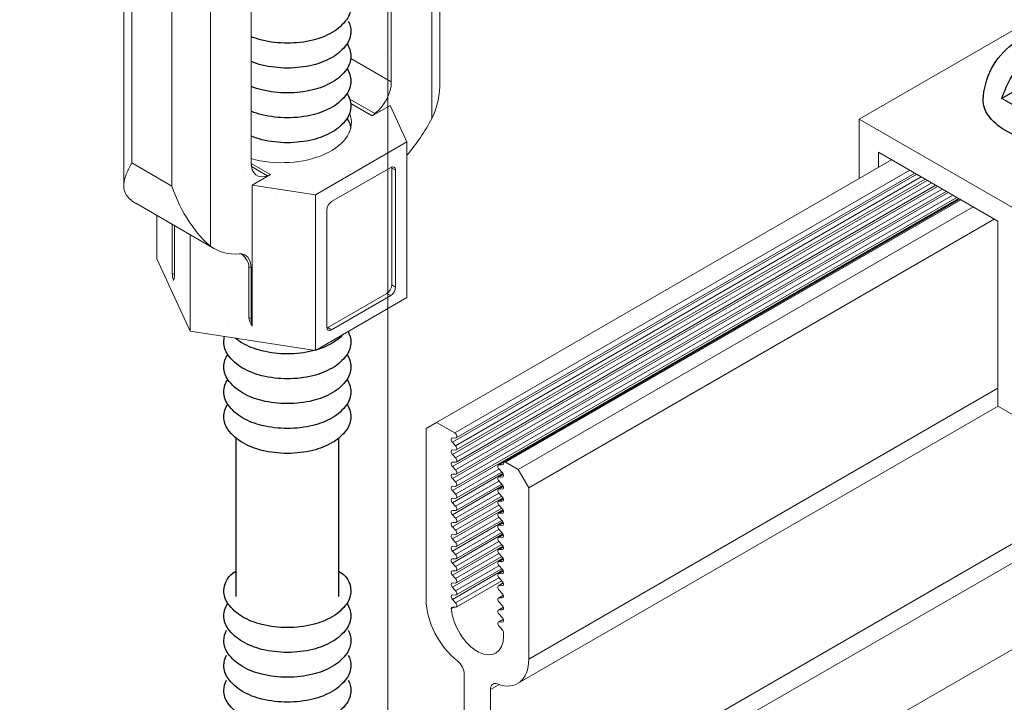
# Model space of a CAD drawing. Units: inches. Extents: x -1 to 245, y -2 to 7.
# Drawn here: x 190 to 191, y 4 to 4 of the extents above; entities that cross this region are included whole.
import ezdxf

# ---------------------------------------------------------------- set-up
doc = ezdxf.new("R2010")
doc.units = ezdxf.units.IN
doc.header["$MEASUREMENT"] = 0
doc.layers.get('0').update_dxf_attribs({"linetype": 'CONTINUOUS'})
for name, color, linetype in [('CONNECTORS', 31, 'CONTINUOUS'), ('DETAIL', 1, 'CONTINUOUS'), ('DIMS', 1, 'CONTINUOUS'), ('GRID', 2, 'CONTINUOUS')]:
    doc.layers.add(name, color=color, linetype=linetype)

# ---------------------------------------------------------------- blocks, each defined once
blk = doc.blocks.new('TURNBUCKLE-ROD-ISO')
at = {"layer": 'DETAIL', "linetype": 'Continuous', "lineweight": 0, "extrusion": (2e-16, 0.816497, 0.57735)}
for p, q in [((-0.4276, 4.4506), (-0.4276, 7.2222)), ((-0.4513, 7.1783), (-0.4513, 4.5604)), ((-0.3076, 4.5588), (-0.3076, 6.907)), ((0.4842, 4.2509), (0.4842, 6.8688)), ((0.2274, 6.8261), (0.2274, 4.0724)), ((0.1074, 6.7358), (0.1074, 4.3192)), ((0.4605, 6.7352), (0.4605, 4.3185)), ((0.3417, 4.2499), (0.3417, 6.6665)), ((-0.3076, 4.5588), (-0.1876, 4.6281)), ((-0.3039, 4.4886), (-0.3538, 4.381)), ((-0.3039, 4.4886), (-0.2505, 4.4578)), ((-0.2592, 4.4646), (-0.1845, 4.5077)), ((-0.2505, 4.4578), (-0.1875, 4.4942)), ((-0.3538, 3.9201), (-0.3538, 4.381)), ((-0.3538, 4.381), (-0.0828, 4.2245)), ((0.1073, 4.3171), (0.0503, 4.2842)), ((0.3417, 4.2499), (0.4605, 4.3185)), ((-0.3203, 4.2971), (-0.3089, 4.3036)), ((-0.3203, 3.9512), (-0.3203, 4.2971)), ((-0.3089, 4.3036), (-0.3089, 3.9577)), ((-0.3057, 4.3055), (-0.1309, 4.2045)), ((0.0503, 4.2842), (0.1037, 4.2533)), ((0.059, 4.2808), (0.1065, 4.3082)), ((-0.0828, 4.2245), (0.1037, 4.2533)), ((-0.0828, 3.7636), (-0.0828, 4.2245)), ((0.1037, 4.2533), (0.1037, 3.836)), ((0.2156, 4.0645), (0.4487, 4.1991)), ((-0.1163, 4.1793), (-0.1163, 3.8334)), ((0.3867, 4.0346), (0.3867, 4.1633)), ((0.334, 4.1329), (0.334, 3.9884)), ((0.3405, 3.9921), (0.3405, 4.1366)), ((0.2875, 3.8209), (0.2875, 4.106)), ((0.2875, 3.8209), (0.3867, 4.0346)), ((0.1074, 4.0079), (0.1138, 4.0116)), ((0.1074, 3.8576), (0.1074, 4.0079)), ((0.1138, 3.8613), (0.1138, 4.0116)), ((0.334, 3.9884), (0.3405, 3.9921)), ((-0.3203, 3.9512), (-0.3089, 3.9577)), ((-0.3538, 3.9201), (-0.0828, 3.7636)), ((-0.3057, 3.9259), (-0.2943, 3.9325)), ((-0.1309, 3.825), (-0.3057, 3.9259)), ((-0.2943, 3.9325), (-0.1195, 3.8316)), ((0.1074, 3.8576), (0.1138, 3.8613)), ((-0.1309, 3.825), (-0.1195, 3.8316)), ((-0.0828, 3.7636), (0.2875, 3.8209))]:
    blk.add_line(p, q, dxfattribs=at)
at = {"layer": 'DETAIL', "linetype": 'Continuous', "lineweight": 0}
for centre, major_axis, ratio, start_param, end_param in [((-0.2493, 4.5251), (-0.0412, 0.0714), 0.57735, 0.785398, 2.184688), ((-0.1001, 5.4336), (0.6594, -1.142), 0.57735, 5.326281, 5.33583), ((0.0165, 4.4383), (-0.206, 0), 0.57735, 6.053309, 8.310956), ((-0.2493, 4.5251), (0.1665, -0.2884), 0.57735, 4.638426, 5.037891), ((0.0491, 4.3529), (0.0412, -0.0714), 0.57735, 5.669293, 7.068583), ((-0.3057, 4.2887), (-0.0103, 0.0178), 0.57735, 5.497787, 7.068583), ((-0.2943, 4.2952), (-0.0103, 0.0178), 0.57735, 0.583576, 0.785398), ((-0.1001, 5.4336), (0.6594, -1.142), 0.57735, 5.659744, 5.669293), ((-0.1309, 4.1877), (0.0103, -0.0178), 0.57735, 0.785398, 2.356194), ((0.2822, 4.4874), (0.1665, -0.2884), 0.57735, 0, 0.073963), ((0.1657, 3.9742), (-0.0412, 0.0714), 0.57735, 5.905843, 7.068583), ((0.0491, 4.3529), (0.1665, -0.2884), 0.57735, 5.905843, 6.357149), ((0.273, 4.0362), (-0.1588, -0.0297), 0.410754, 5.672417, 6.206443), ((0.2822, 4.0258), (0.0412, -0.0714), 0.57735, 0.426107, 0.785398), ((0.3767, 4.0804), (-0.036, -0.1137), 0.201906, 5.715047, 6.074338), ((-0.3057, 3.9428), (-0.0103, 0.0178), 0.57735, 0.785398, 2.356194), ((-0.2943, 3.9493), (0.0103, -0.0178), 0.57735, 3.926991, 5.497787), ((-0.0454, 3.8366), (0.1588, 0.0297), 0.410754, 5.847152, 6.206443), ((0.0491, 3.8912), (0.0412, -0.0714), 0.57735, 0.426107, 0.785398), ((-0.1309, 3.8418), (0.0103, -0.0178), 0.57735, 5.497787, 7.068583), ((-0.1195, 3.8484), (0.0103, -0.0178), 0.57735, 5.497787, 5.699609)]:
    blk.add_ellipse(centre, major_axis=major_axis, ratio=ratio, start_param=start_param, end_param=end_param, dxfattribs=at)
blk.add_open_spline([(-0.4513, 4.5604), (-0.4513, 4.5217), (-0.4448, 4.4835), (-0.4276, 4.4506)], degree=3, dxfattribs=at)
for points, knots in [([(0.4605, 4.3185), (0.4733, 4.296), (0.4826, 4.2744), (0.4854, 4.237), (0.4794, 4.2213), (0.4605, 4.207)], [0, 0, 0, 0, 0.092733, 0.092733, 0.185466, 0.185466, 0.185466, 0.185466]), ([(0.2274, 4.0724), (0.2463, 4.0867), (0.2694, 4.1123), (0.3106, 4.1751), (0.3289, 4.2127), (0.3417, 4.2499)], [0.4022662, 0.4022662, 0.4022662, 0.4022662, 0.4949991, 0.4949991, 0.5877321, 0.5877321, 0.5877321, 0.5877321])]:
    blk.add_open_spline(points, degree=3, knots=knots, dxfattribs=at)
at = {"layer": 'DIMS'}
for p, q in [((-0.1512, 3.5034), (-0.1512, 3.0356)), ((0.1523, 3.5043), (0.1523, 3.0356))]:
    blk.add_line(p, q, dxfattribs=at)
for points in [[(-0.1757, 4.8194, 0.156851), (-0.1879, 4.7815, 0.156851), (-0.1757, 4.7436, 0.106617), (-0.1328, 4.7048, 0.072341), (-0.0754, 4.682, 0.058752), (0, 4.6731, 0.058752), (0.0754, 4.682, 0.039151), (0.1074, 4.6923, 0.039151)], [(-0.1802, 4.7386, 0.123557), (-0.1879, 4.7079, 0.156851), (-0.1757, 4.67, 0.106617), (-0.1328, 4.6312, 0.072341), (-0.0754, 4.6083, 0.058752), (0, 4.5994, 0.058752), (0.0754, 4.6083, 0.039151), (0.1074, 4.6187, 0.039151)], [(-0.1757, 4.6722, 0.156851), (-0.1879, 4.6343, 0.156851), (-0.1757, 4.5964, 0.106617), (-0.1328, 4.5576, 0.072341), (-0.0754, 4.5347, 0.058752), (0, 4.5258, 0.058752), (0.0754, 4.5347, 0.039151), (0.1074, 4.545, 0.039151)], [(-0.1757, 4.5985, 0.156851), (-0.1879, 4.5606, 0.156851), (-0.1757, 4.5227, 0.106617), (-0.1328, 4.4839, 0.072341), (-0.0754, 4.4611, 0.058752), (0, 4.4522, 0.058752), (0.0754, 4.4611, 0.039151), (0.1074, 4.4714, 0.039151)], [(-0.1757, 4.5249, 0.156851), (-0.1879, 4.487, 0.156851), (-0.1757, 4.4491, 0.106617), (-0.1328, 4.4103, 0.072341), (-0.0754, 4.3874, 0.058752), (0, 4.3785, 0.058752), (0.0754, 4.3874, 0.039151), (0.1074, 4.3978, 0.039151)], [(-0.1757, 4.4513, 0.126678), (-0.1874, 4.4211, 0.126678)], [(-0.1798, 3.8196, 0.126318), (-0.1879, 3.7883, 0.156851), (-0.1757, 3.7504, 0.106617), (-0.1328, 3.7116, 0.072341), (-0.0754, 3.6887, 0.058752), (0, 3.6798, 0.058752), (0.0754, 3.6887, 0.072341), (0.1328, 3.7116, 0.106617), (0.1757, 3.7504, 0.156851), (0.1879, 3.7883, 0.065397), (0.1857, 3.8051)], [(-0.1652, 3.8112, 0.076121), (-0.1328, 3.7852, 0.072341), (-0.0754, 3.7624, 0.058752), (0, 3.7535, 0.058752), (0.0754, 3.7624, 0.072341), (0.1328, 3.7852, 0.047131), (0.1539, 3.8002)], [(-0.1757, 3.7526, 0.156851), (-0.1879, 3.7147, 0.156851), (-0.1757, 3.6768, 0.106617), (-0.1328, 3.638, 0.072341), (-0.0754, 3.6151, 0.058752), (0, 3.6062, 0.058752), (0.0754, 3.6151, 0.072341), (0.1328, 3.638, 0.106617), (0.1757, 3.6768, 0.156851), (0.1879, 3.7147, 0.156851), (0.1757, 3.7526, 0.106617)], [(-0.1757, 3.6789, 0.156851), (-0.1879, 3.641, 0.156851), (-0.1757, 3.6032, 0.106617), (-0.1328, 3.5643, 0.072341), (-0.0754, 3.5415, 0.058752), (0, 3.5326, 0.058752), (0.0754, 3.5415, 0.072341), (0.1328, 3.5643, 0.106617), (0.1757, 3.6032, 0.156851), (0.1879, 3.641, 0.156851), (0.1757, 3.6789, 0.106617)], [(-0.1757, 3.6053, 0.156851), (-0.1879, 3.5674, 0.156851), (-0.1757, 3.5295, 0.106617), (-0.1328, 3.4907, 0.072341), (-0.0754, 3.4678, 0.058752), (0, 3.4589, 0.058752), (0.0754, 3.4678, 0.072341), (0.1328, 3.4907, 0.106617), (0.1757, 3.5295, 0.156851), (0.1879, 3.5674, 0.156851), (0.1757, 3.6053, 0.106617)], [(-0.1512, 3.1105, 0.28734), (-0.1879, 3.052, 0.156851), (-0.1757, 3.0141, 0.106617), (-0.1328, 2.9753, 0.072341), (-0.0754, 2.9524, 0.058752), (0, 2.9435, 0.058752), (0.0754, 2.9524, 0.072341), (0.1328, 2.9753, 0.106617), (0.1757, 3.0141, 0.156851), (0.1879, 3.052, 0.282572), (0.1523, 3.11, 0.106617)], [(-0.1764, 3.0152, 0.151667), (-0.1879, 2.9784, 0.156851), (-0.1757, 2.9405, 0.106617), (-0.1328, 2.9017, 0.072341), (-0.0754, 2.8788, 0.058752), (0, 2.8699, 0.058752), (0.0754, 2.8788, 0.072341), (0.1328, 2.9017, 0.106617), (0.1757, 2.9405, 0.156851), (0.1879, 2.9784, 0.151667), (0.1764, 3.0152, 0.106617)], [(-0.1802, 2.9354, 0.123557), (-0.1879, 2.9047, 0.156851), (-0.1757, 2.8668, 0.106617), (-0.1328, 2.828, 0.072341), (-0.0754, 2.8052, 0.058752), (0, 2.7963, 0.058752), (0.0754, 2.8052, 0.072341), (0.1328, 2.828, 0.106617), (0.1757, 2.8668, 0.156851), (0.1879, 2.9047, 0.123557), (0.1802, 2.9354, 0.106617)], [(-0.1802, 2.8618, 0.123557), (-0.1879, 2.8311, 0.156851), (-0.1757, 2.7932, 0.106617), (-0.1328, 2.7544, 0.072341), (-0.0754, 2.7315, 0.058752), (0, 2.7226, 0.058752), (0.0754, 2.7315, 0.072341), (0.1328, 2.7544, 0.106617), (0.1757, 2.7932, 0.156851), (0.1879, 2.8311, 0.123557), (0.1802, 2.8618, 0.106617)], [(-0.1802, 2.7882, 0.123557), (-0.1879, 2.7575, 0.156851), (-0.1757, 2.7196, 0.106617), (-0.1328, 2.6808, 0.072341), (-0.0754, 2.6579, 0.058752), (0, 2.649, 0.058752), (0.0754, 2.6579, 0.072341), (0.1328, 2.6808, 0.106617), (0.1757, 2.7196, 0.156851), (0.1879, 2.7575, 0.123557), (0.1802, 2.7882, 0.106617)]]:
    blk.add_lwpolyline(points, format="xyb", dxfattribs=at)
blk = doc.blocks.new('Iso-head')
at = {"layer": 'GRID'}
for p, q in [((0, 0.2265), (0, 0.2639)), ((-0.1071, 0.1049), (-0.1653, 0.0713)), ((0.1071, 0.1049), (0.1653, 0.0713)), ((-0.1307, 0.0513), (-0.1653, 0.0713)), ((0.1307, 0.0513), (0.1653, 0.0713))]:
    blk.add_line(p, q, dxfattribs=at)
for points in [[(0, 0.2639, 0.06243), (-0.039, 0.2728, 0.156851), (-0.0847, 0.2629, 0.066423), (-0.1007, 0.2506, 0.106617)], [(0, 0.2639, -0.06243), (0.039, 0.2728, -0.156851), (0.0847, 0.2629, -0.066423), (0.1007, 0.2506, -0.106617)], [(-0.1653, 0.0713, -0.046604), (-0.1358, 0.1357, -0.058752), (-0.0825, 0.2071, -0.058666), (-0.0372, 0.2448, -0.106617)], [(-0.0372, 0.2448, 0.058126), (-0.0737, 0.2528, 0.156851), (-0.1193, 0.2429, 0.056561), (-0.1331, 0.2327, 0.106617)], [(0.0372, 0.2448, -0.058126), (0.0737, 0.2528, -0.156851), (0.1193, 0.2429, -0.056561), (0.1331, 0.2327, -0.106617)], [(0.1653, 0.0713, 0.046604), (0.1358, 0.1357, 0.058752), (0.0825, 0.2071, 0.058666), (0.0372, 0.2448, 0.106617)], [(-0.1307, 0.0513, -0.046604), (-0.1011, 0.1157, -0.058752), (-0.0478, 0.1871, -0.061748), (0, 0.2265, -0.106617)], [(0.1307, 0.0513, 0.046604), (0.1011, 0.1157, 0.058752), (0.0478, 0.1871, 0.061748), (0, 0.2265, 0.106617)], [(-0.2198, 0.0765, 0.03208), (-0.2205, 0.0668, 0.156851), (-0.2062, 0.0223, 0.106617), (-0.1559, -0.0232, 0.072341), (-0.0885, -0.0501, 0.058752), (0, -0.0605, 0.058752), (0.0885, -0.0501, 0.072341), (0.1559, -0.0232, 0.106617), (0.2062, 0.0223, 0.156851), (0.2205, 0.0668, 0.02207), (0.2202, 0.0735, 0.106617)]]:
    blk.add_lwpolyline(points, format="xyb", dxfattribs=at)
for centre, start, end in [((-0.0021, 0.0618), 73.9794, 106.1033), ((-0.0017, 0.0576), 126.8949, 177.6047), ((0.0017, 0.0576), 2.3953, 53.1051)]:
    blk.add_arc(centre, 0.2189, start, end, dxfattribs=at)

msp = doc.modelspace()

# ---------------------------------------------------------------- hatches: boundary and pattern name
at = {"layer": 'DETAIL', "linetype": 'Continuous', "lineweight": 0}
h = msp.add_hatch(dxfattribs=at)
h.set_pattern_fill('AR-SAND', color=256, scale=0.046875)
h.set_pattern_definition([(37.5, (178.398594, -0.799196), (-0.0029528, 0.09031986), [0, -0.07125, 0, -0.0796875, 0, -0.07617188]), (7.5, (178.3986, -0.7992), (0.0829583, 0.1322881), [0, -0.0384375, 0, -0.06421875, 0, -0.02460937]), (327.5, (178.34094, -0.799196), (0.1459754, 0.00026527), [0, -0.0234375, 0, -0.084375, 0, -0.11015625]), (317.5, (178.34094, -0.7992), (0.1409122, 0.041141), [0, -0.01171875, 0, -0.0553125, 0, -0.06328125])])
edge = h.paths.add_edge_path()
edge.add_line((190.3499331, 4.0773416), (190.3499331, 4.0894048))
edge.add_line((190.3499331, 4.0894048), (190.3431881, 4.093299))
edge.add_spline(control_points=[(190.3430116, 4.0934995), (190.341376, 4.094746), (190.3407693, 4.0960998), (190.3407937, 4.0976891)], knot_values=[0.09950351, 0.09950351, 0.09950351, 0.09950351, 0.18546595, 0.18546595, 0.18546595, 0.18546595], degree=3, periodic=0)
edge.add_line((190.3407937, 4.0976891), (190.3407937, 4.3421451))
edge.add_spline(control_points=[(190.3430116, 4.3305176), (190.3418176, 4.3340061), (190.3409419, 4.3380105), (190.3406801, 4.3459873), (190.3412472, 4.3499601), (190.3430116, 4.3533422)], knot_values=[0.40226616, 0.40226616, 0.40226616, 0.40226616, 0.49499913, 0.49499913, 0.58773211, 0.58773211, 0.58773211, 0.58773211], degree=3, periodic=0)
edge.add_ellipse((190.3597305, 4.3463531), major_axis=(0.0156083, 0.0270343), ratio=0.57735027, start_angle=59.690348, end_angle=97.313483, ccw=False)
edge.add_line((190.3499331, 4.3635365), (190.3499331, 4.4030784))
edge.add_line((190.3499331, 4.4030784), (190.3685988, 4.413855))
edge.add_arc((190.3746691, 4.4143942), 0.0060942, 145.503447, 185.076104, ccw=False)
edge.add_arc((190.3746691, 4.4212972), 0.0060942, 180, 214.496553, ccw=False)
edge.add_arc((190.3746691, 4.4212972), 0.0060942, 145.503447, 180, ccw=False)
edge.add_arc((190.3746691, 4.4282001), 0.0060942, 180, 214.496553, ccw=False)
edge.add_arc((190.3746691, 4.4282001), 0.0060942, 146.418381, 180, ccw=False)
edge.add_arc((190.3746691, 4.4349417), 0.0060942, 180, 213.581619, ccw=False)
edge.add_arc((190.3746691, 4.4349417), 0.0060942, 145.503447, 180, ccw=False)
edge.add_arc((190.3746691, 4.4418447), 0.0060942, 180, 214.496553, ccw=False)
edge.add_arc((190.3746691, 4.4418447), 0.0060942, 145.503447, 180, ccw=False)
edge.add_arc((190.3746691, 4.4487476), 0.0060942, 180, 214.496553, ccw=False)
edge.add_arc((190.3746691, 4.4487476), 0.0060942, 145.503447, 180, ccw=False)
edge.add_arc((190.3746691, 4.4556505), 0.0060942, 180, 214.496553, ccw=False)
edge.add_arc((190.3746691, 4.4556505), 0.0060942, 145.503447, 180, ccw=False)
edge.add_arc((190.3746691, 4.4625535), 0.0060942, 180, 214.496553, ccw=False)
edge.add_arc((190.3746691, 4.4625535), 0.0060942, 145.503447, 180, ccw=False)
edge.add_arc((190.3746691, 4.4694564), 0.0060942, 180, 214.496553, ccw=False)
edge.add_arc((190.3746691, 4.4694564), 0.0060942, 145.503447, 180, ccw=False)
edge.add_arc((190.3746691, 4.4763593), 0.0060942, 180, 214.496553, ccw=False)
edge.add_arc((190.3746691, 4.4763593), 0.0060942, 145.503447, 180, ccw=False)
edge.add_arc((190.3746691, 4.4832622), 0.0060942, 180, 214.496553, ccw=False)
edge.add_arc((190.3746691, 4.4832622), 0.0060942, 145.503447, 180, ccw=False)
edge.add_arc((190.3746691, 4.4901652), 0.0060942, 180, 214.496553, ccw=False)
edge.add_arc((190.3746691, 4.4901652), 0.0060942, 145.503447, 180, ccw=False)
edge.add_arc((190.3746691, 4.4970681), 0.0060942, 180, 214.496553, ccw=False)
edge.add_arc((190.3746691, 4.4970681), 0.0060942, 145.510041, 180, ccw=False)
edge.add_arc((190.3801593, 4.5079099), 0.0128512, 215.107864, 240)
edge.add_arc((190.3837972, 4.514211), 0.0201271, 240, 256.550524)
edge.add_arc((190.3861881, 4.5242085), 0.0304065, 256.550524, 270)
edge.add_arc((190.3861881, 4.5242085), 0.0304065, 270, 283.449476)
edge.add_arc((190.388579, 4.514211), 0.0201271, 283.449476, 300)
edge.add_arc((190.3922169, 4.5079099), 0.0128512, 300, 324.892136)
edge.add_arc((190.3977071, 4.4970681), 0.0060942, 0, 34.489959, ccw=False)
edge.add_arc((190.3977071, 4.4970681), 0.0060942, -34.496553, 0, ccw=False)
edge.add_arc((190.3977071, 4.4901652), 0.0060942, 0, 34.496553, ccw=False)
edge.add_arc((190.3977071, 4.4901652), 0.0060942, 325.503447, 360, ccw=False)
edge.add_arc((190.3977071, 4.4832622), 0.0060942, 0, 34.496553, ccw=False)
edge.add_arc((190.3977071, 4.4832622), 0.0060942, 325.503447, 360, ccw=False)
edge.add_arc((190.3977071, 4.4763593), 0.0060942, 0, 34.496553, ccw=False)
edge.add_arc((190.3977071, 4.4763593), 0.0060942, 325.503447, 360, ccw=False)
edge.add_arc((190.3977071, 4.4694564), 0.0060942, 0, 34.496553, ccw=False)
edge.add_arc((190.3977071, 4.4694564), 0.0060942, 325.503447, 360, ccw=False)
edge.add_arc((190.3977071, 4.4625535), 0.0060942, 0, 34.496553, ccw=False)
edge.add_arc((190.3977071, 4.4625535), 0.0060942, 325.503447, 360, ccw=False)
edge.add_arc((190.3977071, 4.4556505), 0.0060942, 0, 34.496553, ccw=False)
edge.add_arc((190.3977071, 4.4556505), 0.0060942, -34.496553, 0, ccw=False)
edge.add_arc((190.3977071, 4.4487476), 0.0060942, 0, 34.496553, ccw=False)
edge.add_arc((190.3977071, 4.4487476), 0.0060942, -34.496553, 0, ccw=False)
edge.add_arc((190.3977071, 4.4418447), 0.0060942, 0, 34.496553, ccw=False)
edge.add_arc((190.3977071, 4.4418447), 0.0060942, -34.496553, 0, ccw=False)
edge.add_arc((190.3977071, 4.4349417), 0.0060942, 0, 34.496553, ccw=False)
edge.add_arc((190.3977071, 4.4349417), 0.0060942, -33.581619, 0, ccw=False)
edge.add_arc((190.3977071, 4.4282001), 0.0060942, 0, 33.581619, ccw=False)
edge.add_arc((190.3977071, 4.4282001), 0.0060942, 325.503447, 360, ccw=False)
edge.add_arc((190.3977071, 4.4212972), 0.0060942, 0, 34.496553, ccw=False)
edge.add_arc((190.3977071, 4.4212972), 0.0060942, -34.496553, 0, ccw=False)
edge.add_arc((190.3977071, 4.4143942), 0.0060942, -9.764362, 34.496553, ccw=False)
edge.add_line((190.403713, 4.4133607), (190.410056, 4.4123794))
edge.add_line((190.410056, 4.4123794), (190.419357, 4.3923385))
edge.add_line((190.419357, 4.3923385), (190.419357, 4.3802753))
edge.add_line((190.419357, 4.3802753), (190.4262786, 4.3762791))
edge.add_line((190.4262786, 4.3762791), (190.4262786, 4.3761806))
edge.add_spline(control_points=[(190.4262786, 4.3761806), (190.4278886, 4.3749535), (190.4285017, 4.3736225), (190.4284972, 4.3720652)], knot_values=[0.40229133, 0.40229133, 0.40229133, 0.40229133, 0.48691218, 0.48691218, 0.48691218, 0.48691218], degree=3, periodic=0)
edge.add_line((190.4284965, 4.3720681), (190.4284965, 4.126628))
edge.add_spline(control_points=[(190.4284972, 4.1266352), (190.4285017, 4.1230022), (190.4278886, 4.1194241), (190.4262786, 4.1163379)], knot_values=[0.1008451, 0.1008451, 0.1008451, 0.1008451, 0.18546595, 0.18546595, 0.18546595, 0.18546595], degree=3, periodic=0)
edge.add_ellipse((190.4095596, 4.123327), major_axis=(0.0156083, 0.0270343), ratio=0.57735027, start_angle=239.690348, end_angle=277.313483, ccw=False)
edge.add_line((190.419357, 4.1061436), (190.419357, 4.0666017))
edge.add_line((190.419357, 4.0666017), (190.4030476, 4.0571854))
edge.add_arc((190.3977071, 4.0542498), 0.0060942, 0, 28.797429, ccw=False)
edge.add_arc((190.3977071, 4.0542498), 0.0060942, -34.496553, 0, ccw=False)
edge.add_arc((190.3977071, 4.0473469), 0.0060942, 0, 34.496553, ccw=False)
edge.add_arc((190.3977071, 4.0473469), 0.0060942, -34.496553, 0, ccw=False)
edge.add_arc((190.3977071, 4.0404439), 0.0060942, 0, 34.496553, ccw=False)
edge.add_arc((190.3977071, 4.0404439), 0.0060942, -34.496553, 0, ccw=False)
edge.add_arc((190.3977071, 4.033541), 0.0060942, 0, 34.496553, ccw=False)
edge.add_arc((190.3977071, 4.033541), 0.0060942, -35.65713, 0, ccw=False)
edge.add_arc((190.3922169, 4.0374799), 0.0128512, 309.357527, 324.34287, ccw=False)
edge.add_line((190.4003666, 4.0275433), (190.4003666, 3.9907038))
edge.add_arc((190.3977071, 3.9852205), 0.0060942, 0, 64.125946, ccw=False)
edge.add_arc((190.3977071, 3.9852205), 0.0060942, 325.503447, 360, ccw=False)
edge.add_arc((190.3977071, 3.9783176), 0.0060942, 0, 34.496553, ccw=False)
edge.add_arc((190.3977071, 3.9783176), 0.0060942, -34.496553, 0, ccw=False)
edge.add_arc((190.3977071, 3.9714146), 0.0060942, 0, 34.496553, ccw=False)
edge.add_arc((190.3977071, 3.9714146), 0.0060942, 325.503447, 360, ccw=False)
edge.add_arc((190.3977071, 3.9645117), 0.0060942, 0, 34.496553, ccw=False)
edge.add_arc((190.3977071, 3.9645117), 0.0060942, 325.503447, 360, ccw=False)
edge.add_arc((190.3977071, 3.9576088), 0.0060942, 0, 34.496553, ccw=False)
edge.add_arc((190.3977071, 3.9576088), 0.0060942, 325.503447, 360, ccw=False)
edge.add_arc((190.3977071, 3.9507059), 0.0060942, 0, 34.496553, ccw=False)
edge.add_arc((190.3977071, 3.9507059), 0.0060942, 325.503447, 360, ccw=False)
edge.add_arc((190.3977071, 3.9438029), 0.0060942, 0, 34.496553, ccw=False)
edge.add_arc((190.3977071, 3.9438029), 0.0060942, 325.503447, 360, ccw=False)
edge.add_arc((190.3977071, 3.9369), 0.0060942, 0, 34.496553, ccw=False)
edge.add_arc((190.3977071, 3.9369), 0.0060942, -34.496553, 0, ccw=False)
edge.add_arc((190.3977071, 3.9299971), 0.0060942, 0, 34.496553, ccw=False)
edge.add_arc((190.3977071, 3.9299971), 0.0060942, -34.496553, 0, ccw=False)
edge.add_arc((190.3977071, 3.9230941), 0.0060942, 0, 34.496553, ccw=False)
edge.add_arc((190.3977071, 3.9230941), 0.0060942, 325.503447, 360, ccw=False)
edge.add_arc((190.3977071, 3.9161912), 0.0060942, 15.013754, 34.496553, ccw=False)
edge.add_line((190.4035933, 3.9177699), (190.4735261, 3.9581457))
edge.add_line((190.4735261, 3.9581457), (190.4735261, 4.611274))
edge.add_line((190.4735261, 4.611274), (189.678031, 4.1519947))
edge.add_line((189.678031, 4.1519947), (189.678031, 3.4988663))
edge.add_line((189.678031, 3.4988663), (190.1159988, 3.7517272))
edge.add_line((190.1159988, 3.7517272), (190.1159988, 3.7773643))
edge.add_line((190.1159988, 3.7773643), (190.1193133, 3.7831053))
edge.add_line((190.1193133, 3.7831053), (190.1235654, 3.7855602))
edge.add_line((190.1235654, 3.7855602), (190.1252158, 3.7846073))
edge.add_line((190.1252158, 3.7846073), (190.1254729, 3.7846253))
edge.add_line((190.1254729, 3.7846253), (190.1399679, 3.7762566))
edge.add_line((190.1399679, 3.7762566), (190.1401355, 3.7764404))
edge.add_ellipse((190.1398636, 3.7769815), major_axis=(0.0004687, 0.0008119), ratio=0.57735027, start_angle=-123.320535, end_angle=12.359871)
edge.add_line((190.1401355, 3.7778366), (190.1385334, 3.7777437))
edge.add_ellipse((190.1394111, 3.7786339), major_axis=(-0.0004687, -0.0008119), ratio=0.57735027, start_angle=-123.320535, end_angle=12.359871, ccw=False)
edge.add_line((190.1391392, 3.7791751), (190.1401355, 3.7802678))
edge.add_ellipse((190.1398636, 3.7808089), major_axis=(0.0004687, 0.0008119), ratio=0.57735027, start_angle=-123.320535, end_angle=12.359871)
edge.add_line((190.1401355, 3.781664), (190.1385334, 3.781571))
edge.add_ellipse((190.1394111, 3.7824613), major_axis=(-0.0004687, -0.0008119), ratio=0.57735027, start_angle=-123.320535, end_angle=12.359871, ccw=False)
edge.add_line((190.1391392, 3.7830024), (190.1401355, 3.7840951))
edge.add_ellipse((190.1398636, 3.7846362), major_axis=(0.0004687, 0.0008119), ratio=0.57735027, start_angle=-123.320535, end_angle=12.359871)
edge.add_line((190.1401355, 3.7854913), (190.1385334, 3.7853983))
edge.add_ellipse((190.1394111, 3.7862886), major_axis=(-0.0004687, -0.0008119), ratio=0.57735027, start_angle=-123.320535, end_angle=12.359871, ccw=False)
edge.add_line((190.1391392, 3.7868297), (190.1401355, 3.7879224))
edge.add_ellipse((190.1398636, 3.7884635), major_axis=(0.0004687, 0.0008119), ratio=0.57735027, start_angle=-123.320535, end_angle=12.359871)
edge.add_line((190.1401355, 3.7893186), (190.1385334, 3.7892257))
edge.add_ellipse((190.1394111, 3.7901159), major_axis=(-0.0004687, -0.0008119), ratio=0.57735027, start_angle=-123.320535, end_angle=12.359871, ccw=False)
edge.add_line((190.1391392, 3.790657), (190.1401355, 3.7917497))
edge.add_ellipse((190.1398636, 3.7922909), major_axis=(0.0004687, 0.0008119), ratio=0.57735027, start_angle=-123.320535, end_angle=-62.74736)
edge.add_line((190.1404466, 3.7922629), (190.1384517, 3.7934146))
edge.add_ellipse((190.1394111, 3.7939432), major_axis=(-0.0004687, -0.0008119), ratio=0.57735027, start_angle=-150, end_angle=0, ccw=False)
edge.add_line((190.1394111, 3.7947087), (190.1451669, 3.7980319))
edge.add_line((190.1451669, 3.7980319), (190.1484815, 3.7961182))
edge.add_line((190.1484815, 3.7961182), (190.1706839, 3.7832996))
edge.add_line((190.1706839, 3.7832996), (190.3700537, 3.8984058))
edge.add_arc((190.3746691, 3.9023854), 0.0060942, 180, 220.768827, ccw=False)
edge.add_arc((190.3746691, 3.9023854), 0.0060942, 145.503447, 180, ccw=False)
edge.add_arc((190.3746691, 3.9092883), 0.0060942, 180, 214.496553, ccw=False)
edge.add_arc((190.3746691, 3.9092883), 0.0060942, 145.503447, 180, ccw=False)
edge.add_arc((190.3746691, 3.9161912), 0.0060942, 180, 214.496553, ccw=False)
edge.add_arc((190.3746691, 3.9161912), 0.0060942, 145.503447, 180, ccw=False)
edge.add_arc((190.3746691, 3.9230941), 0.0060942, 180, 214.496553, ccw=False)
edge.add_arc((190.3746691, 3.9230941), 0.0060942, 145.503447, 180, ccw=False)
edge.add_arc((190.3746691, 3.9299971), 0.0060942, 180, 214.496553, ccw=False)
edge.add_arc((190.3746691, 3.9299971), 0.0060942, 145.503447, 180, ccw=False)
edge.add_arc((190.3746691, 3.9369), 0.0060942, 180, 214.496553, ccw=False)
edge.add_arc((190.3746691, 3.9369), 0.0060942, 145.503447, 180, ccw=False)
edge.add_arc((190.3746691, 3.9438029), 0.0060942, 180, 214.496553, ccw=False)
edge.add_arc((190.3746691, 3.9438029), 0.0060942, 145.503447, 180, ccw=False)
edge.add_arc((190.3746691, 3.9507059), 0.0060942, 180, 214.496553, ccw=False)
edge.add_arc((190.3746691, 3.9507059), 0.0060942, 145.503447, 180, ccw=False)
edge.add_arc((190.3746691, 3.9576088), 0.0060942, 180, 214.496553, ccw=False)
edge.add_arc((190.3746691, 3.9576088), 0.0060942, 145.503447, 180, ccw=False)
edge.add_arc((190.3746691, 3.9645117), 0.0060942, 180, 214.496553, ccw=False)
edge.add_arc((190.3746691, 3.9645117), 0.0060942, 145.503447, 180, ccw=False)
edge.add_arc((190.3746691, 3.9714146), 0.0060942, 180, 214.496553, ccw=False)
edge.add_arc((190.3746691, 3.9714146), 0.0060942, 145.503447, 180, ccw=False)
edge.add_arc((190.3746691, 3.9783176), 0.0060942, 180, 214.496553, ccw=False)
edge.add_arc((190.3746691, 3.9783176), 0.0060942, 145.503447, 180, ccw=False)
edge.add_arc((190.3746691, 3.9852205), 0.0060942, 180, 214.496553, ccw=False)
edge.add_arc((190.3746691, 3.9852205), 0.0060942, 116.884758, 180, ccw=False)
edge.add_line((190.3719133, 3.990656), (190.3719133, 4.0276231))
edge.add_arc((190.3801593, 4.0374799), 0.0128512, 215.65713, 230.084923, ccw=False)
edge.add_arc((190.3746691, 4.033541), 0.0060942, 180, 215.65713, ccw=False)
edge.add_arc((190.3746691, 4.033541), 0.0060942, 145.503447, 180, ccw=False)
edge.add_arc((190.3746691, 4.0404439), 0.0060942, 180, 214.496553, ccw=False)
edge.add_arc((190.3746691, 4.0404439), 0.0060942, 145.503447, 180, ccw=False)
edge.add_arc((190.3746691, 4.0473469), 0.0060942, 180, 214.496553, ccw=False)
edge.add_arc((190.3746691, 4.0473469), 0.0060942, 145.503447, 180, ccw=False)
edge.add_arc((190.3746691, 4.0542498), 0.0060942, 180, 214.496553, ccw=False)
edge.add_arc((190.3746691, 4.0542498), 0.0060942, 165.033426, 180, ccw=False)
edge.add_line((190.3687817, 4.0558236), (190.3592342, 4.0573006))
edge.add_line((190.3592342, 4.0573006), (190.3499331, 4.0773416))
edge = h.paths.add_edge_path(flags=16)
edge.add_arc((190.3746691, 4.510874), 0.0060942, 180, 215.65713, ccw=False)
edge.add_arc((190.3746691, 4.510874), 0.0060942, 145.503447, 180, ccw=False)
edge.add_arc((190.3746691, 4.5177769), 0.0060942, 180, 214.496553, ccw=False)
edge.add_arc((190.3746691, 4.5177769), 0.0060942, 145.503447, 180, ccw=False)
edge.add_arc((190.3746691, 4.5246798), 0.0060942, 180, 214.496553, ccw=False)
edge.add_arc((190.3746691, 4.5246798), 0.0060942, 145.503447, 180, ccw=False)
edge.add_arc((190.3746691, 4.5315827), 0.0060942, 180, 214.496553, ccw=False)
edge.add_arc((190.3746691, 4.5315827), 0.0060942, 145.503447, 180, ccw=False)
edge.add_arc((190.3746691, 4.5384857), 0.0060942, 180, 214.496553, ccw=False)
edge.add_arc((190.3746691, 4.5384857), 0.0060942, 143.604137, 180, ccw=False)
edge.add_ellipse((190.3863073, 4.5455279), major_axis=(-0.0175362, 0), ratio=0.58890889, start_angle=167.624154, end_angle=371.687597, ccw=False)
edge.add_arc((190.3977071, 4.5384857), 0.0060942, 0, 34.325975, ccw=False)
edge.add_arc((190.3977071, 4.5384857), 0.0060942, -34.496553, 0, ccw=False)
edge.add_arc((190.3977071, 4.5315827), 0.0060942, 0, 34.496553, ccw=False)
edge.add_arc((190.3977071, 4.5315827), 0.0060942, -34.496553, 0, ccw=False)
edge.add_arc((190.3977071, 4.5246798), 0.0060942, 0, 34.496553, ccw=False)
edge.add_arc((190.3977071, 4.5246798), 0.0060942, -34.496553, 0, ccw=False)
edge.add_arc((190.3977071, 4.5177769), 0.0060942, 0, 34.496553, ccw=False)
edge.add_arc((190.3977071, 4.5177769), 0.0060942, 325.503447, 360, ccw=False)
edge.add_arc((190.3977071, 4.510874), 0.0060942, 0, 34.496553, ccw=False)
edge.add_arc((190.3977071, 4.510874), 0.0060942, 324.34287, 360, ccw=False)
edge.add_arc((190.3922169, 4.5148129), 0.0128512, 300, 324.34287, ccw=False)
edge.add_arc((190.388579, 4.521114), 0.0201271, 283.449476, 300, ccw=False)
edge.add_arc((190.3861881, 4.5311115), 0.0304065, 270, 283.449476, ccw=False)
edge.add_arc((190.3861881, 4.5311115), 0.0304065, 256.550524, 270, ccw=False)
edge.add_arc((190.3837972, 4.521114), 0.0201271, 240, 256.550524, ccw=False)
edge.add_arc((190.3801593, 4.5148129), 0.0128512, 215.65713, 240, ccw=False)

# ---------------------------------------------------------------- linework, layer by layer
at = {"layer": 'CONNECTORS', "linetype": 'Continuous', "lineweight": 0, "extrusion": (-8.86e-14, 0.816497, 0.57735)}
for p, q in [((190.7772293, 4.2380424), (190.604334, 4.1382213)), ((190.6480863, 4.1129609), (190.604334, 4.1382213)), ((190.604334, 4.1382213), (190.604334, 4.1217638)), ((190.6096373, 4.1290357), (190.642783, 4.1098991)), ((190.6096373, 4.1290357), (190.6096373, 4.1248257)), ((190.642783, 4.1098991), (190.642783, 4.0586129)), ((190.642783, 4.0586129), (190.6480863, 4.055551))]:
    msp.add_line(p, q, dxfattribs=at)
at = {"layer": 'DETAIL', "linetype": 'Continuous', "lineweight": 0, "extrusion": (2e-16, 0.816497, 0.57735)}
msp.add_line((190.4735261, 4.611274), (190.4735261, 3.9581457), dxfattribs=at)
at = {"layer": 'DETAIL', "linetype": 'Continuous', "lineweight": 0, "extrusion": (-1e-16, 0.816497, 0.57735)}
for p, q in [((191.2975144, 4.396068), (190.5020178, 3.93679)), ((191.2998002, 4.3920664), (190.5043037, 3.9327884)), ((191.3100867, 4.3740591), (190.5145902, 3.9147812)), ((190.6132834, 4.1269307), (190.4870645, 4.0540585)), ((190.620253, 4.1229068), (190.491472, 4.0485554)), ((190.6183255, 4.1240196), (190.4921066, 4.0511475)), ((190.6215184, 4.1221762), (190.4923448, 4.0475982)), ((190.6197275, 4.1232102), (190.4925172, 4.0497657)), ((190.622631, 4.1215338), (190.4925172, 4.0464129)), ((190.6231565, 4.1212304), (190.491472, 4.0452027)), ((190.6260601, 4.119554), (190.491472, 4.0418499)), ((190.6244219, 4.1204998), (190.4923448, 4.0442454)), ((190.6273255, 4.1188235), (190.4923448, 4.0408927)), ((190.6255346, 4.1198574), (190.4925172, 4.0430602)), ((190.6289637, 4.1178777), (190.491472, 4.0384972)), ((190.6318672, 4.1162013), (190.491472, 4.0351444)), ((190.6302291, 4.1171471), (190.4923448, 4.03754)), ((190.6284382, 4.1181811), (190.4925172, 4.0397075)), ((190.6313417, 4.1165047), (190.4925172, 4.0363547)), ((190.6320801, 4.1160784), (190.5042393, 4.0422698)), ((190.6321361, 4.1160461), (190.5044163, 4.0423074)), ((190.6322063, 4.1160055), (190.5058173, 4.0430352)), ((190.6324468, 4.1158667), (190.5062279, 4.0429945)), ((190.6359311, 4.113855), (190.5097122, 4.0409828)), ((190.6417382, 4.1105023), (190.5126157, 4.0359537)), ((190.642783, 4.0635289), (190.5126157, 3.9883771)), ((190.6428553, 4.0585711), (190.5095542, 3.98161)), ((190.4870645, 4.0540585), (190.4841609, 4.0523822)), ((190.4921066, 4.0511475), (190.4870645, 4.0540585)), ((190.4841609, 4.0523822), (190.4841609, 4.0048056)), ((190.491472, 4.0497785), (190.4923448, 4.0497278)), ((190.4923448, 4.0475982), (190.491472, 4.0485554)), ((190.491472, 4.0464257), (190.4923448, 4.0463751)), ((190.4923448, 4.0442454), (190.491472, 4.0452027)), ((190.491472, 4.043073), (190.4923448, 4.0430224)), ((190.5053002, 4.0422457), (190.5044163, 4.0423074)), ((190.5055981, 4.0424177), (190.5053002, 4.0422457)), ((190.5097122, 4.0409828), (190.5062279, 4.0429945)), ((190.4923448, 4.0408927), (190.491472, 4.0418499)), ((190.5054777, 4.0398779), (190.491472, 4.0317917)), ((190.491472, 4.0397203), (190.4923448, 4.0396696)), ((190.5043716, 4.0411309), (190.4923448, 4.0341872)), ((190.5051429, 4.0402914), (190.4925172, 4.033002)), ((190.5055699, 4.0396853), (190.5042393, 4.0389171)), ((190.5044163, 4.0410797), (190.5053002, 4.0401207)), ((190.5055893, 4.0396319), (190.5044163, 4.0389547)), ((190.5126157, 4.0359537), (190.5097122, 4.0409828)), ((190.4923448, 4.03754), (190.491472, 4.0384972)), ((190.5043716, 4.0377781), (190.4923448, 4.0308345)), ((190.5051429, 4.0369386), (190.4925172, 4.0296492)), ((190.5053002, 4.038893), (190.5044163, 4.0389547)), ((190.5044163, 4.0377269), (190.5053002, 4.036768)), ((190.5055981, 4.039065), (190.5053002, 4.038893)), ((190.5054777, 4.0365251), (190.491472, 4.028439)), ((190.491472, 4.0363675), (190.4923448, 4.0363169)), ((190.4923448, 4.0341872), (190.491472, 4.0351444)), ((190.5043716, 4.0344254), (190.4923448, 4.0274817)), ((190.5055699, 4.0363326), (190.5042393, 4.0355644)), ((190.5055893, 4.0362792), (190.5044163, 4.0356019)), ((190.5053002, 4.0355402), (190.5044163, 4.0356019)), ((190.5044163, 4.0343742), (190.5053002, 4.0334152)), ((190.5055981, 4.0357122), (190.5053002, 4.0355402)), ((190.5126157, 3.9883771), (190.5126157, 4.0359537)), ((190.5054777, 4.0331724), (190.491472, 4.0250862)), ((190.491472, 4.0330148), (190.4923448, 4.0329641)), ((190.4923448, 4.0308345), (190.491472, 4.0317917)), ((190.5051429, 4.0335859), (190.4925172, 4.0262965)), ((190.5055699, 4.0329798), (190.5042393, 4.0322116)), ((190.5055893, 4.0329264), (190.5044163, 4.0322492)), ((190.5053002, 4.0321875), (190.5044163, 4.0322492)), ((190.5055981, 4.0323595), (190.5053002, 4.0321875)), ((190.5054777, 4.0298196), (190.491472, 4.0217335)), ((190.491472, 4.029662), (190.4923448, 4.0296114)), ((190.5043716, 4.0310726), (190.4923448, 4.024129)), ((190.5051429, 4.0302331), (190.4925172, 4.0229438)), ((190.5055699, 4.0296271), (190.5042393, 4.0288589)), ((190.5044163, 4.0310214), (190.5053002, 4.0300625)), ((190.5055893, 4.0295737), (190.5044163, 4.0288964)), ((190.5053002, 4.0288347), (190.5044163, 4.0288964)), ((190.5055981, 4.0290068), (190.5053002, 4.0288347)), ((190.4923448, 4.0274817), (190.491472, 4.028439)), ((190.5054777, 4.0264669), (190.491472, 4.0183807)), ((190.491472, 4.0263093), (190.4923448, 4.0262587)), ((190.5043716, 4.0277199), (190.4923448, 4.0207763)), ((190.5051429, 4.0268804), (190.4925172, 4.019591)), ((190.5055699, 4.0262744), (190.5042393, 4.0255061)), ((190.5044163, 4.0276687), (190.5053002, 4.0267097)), ((190.5055893, 4.0262209), (190.5044163, 4.0255437)), ((190.4923448, 4.024129), (190.491472, 4.0250862)), ((190.5043716, 4.0243671), (190.4923448, 4.0174235)), ((190.5051429, 4.0235277), (190.4925172, 4.0162383)), ((190.5053002, 4.025482), (190.5044163, 4.0255437)), ((190.5044163, 4.024316), (190.5053002, 4.023357)), ((190.5055981, 4.025654), (190.5053002, 4.025482)), ((190.5054777, 4.0231141), (190.491472, 4.015028)), ((190.491472, 4.0229566), (190.4923448, 4.0229059)), ((190.4923448, 4.0207763), (190.491472, 4.0217335)), ((190.5043716, 4.0210144), (190.4923448, 4.0140708)), ((190.5055699, 4.0229216), (190.5042393, 4.0221534)), ((190.5055893, 4.0228682), (190.5044163, 4.0221909)), ((190.5053002, 4.0221293), (190.5044163, 4.0221909)), ((190.5044163, 4.0209632), (190.5053002, 4.0200042)), ((190.5055981, 4.0223013), (190.5053002, 4.0221293)), ((190.5054777, 4.0197614), (190.491472, 4.0116752)), ((190.491472, 4.0196038), (190.4923448, 4.0195532)), ((190.4923448, 4.0174235), (190.491472, 4.0183807)), ((190.5051429, 4.0201749), (190.4925172, 4.0128855)), ((190.5055699, 4.0195689), (190.5042393, 4.0188007)), ((190.5055893, 4.0195154), (190.5044163, 4.0188382)), ((190.5053002, 4.0187765), (190.5044163, 4.0188382)), ((190.5055981, 4.0189485), (190.5053002, 4.0187765)), ((190.5054777, 4.0164087), (190.491472, 4.0083225)), ((190.491472, 4.0162511), (190.4923448, 4.0162004)), ((190.4923448, 4.0140708), (190.491472, 4.015028)), ((190.5043716, 4.0176617), (190.4923448, 4.010718)), ((190.5051429, 4.0168222), (190.4925172, 4.0095328)), ((190.5055699, 4.0162161), (190.5042393, 4.0154479)), ((190.5044163, 4.0176105), (190.5053002, 4.0166515)), ((190.5055893, 4.0161627), (190.5044163, 4.0154855)), ((190.5053002, 4.0154238), (190.5044163, 4.0154855)), ((190.5055981, 4.0155958), (190.5053002, 4.0154238)), ((190.5054777, 4.0130559), (190.491472, 4.0049698)), ((190.491472, 4.0128983), (190.4923448, 4.0128477)), ((190.5043716, 4.0143089), (190.4923448, 4.0073653)), ((190.5051429, 4.0134694), (190.4925172, 4.0061801)), ((190.5055699, 4.0128634), (190.5042393, 4.0120952)), ((190.5044163, 4.0142577), (190.5053002, 4.0132988)), ((190.5055893, 4.01281), (190.5044163, 4.0121327)), ((190.5055981, 4.0122431), (190.5053002, 4.012071)), ((190.4923448, 4.010718), (190.491472, 4.0116752)), ((190.491472, 4.0095456), (190.4923448, 4.009495)), ((190.5043716, 4.0109562), (190.4923448, 4.0040126)), ((190.5051429, 4.0101167), (190.4925172, 4.0028273)), ((190.5055699, 4.0095107), (190.5042393, 4.0087424)), ((190.5053002, 4.012071), (190.5044163, 4.0121327)), ((190.5044163, 4.010905), (190.5053002, 4.009946)), ((190.4923448, 4.0073653), (190.491472, 4.0083225)), ((190.5055893, 4.0094572), (190.5044163, 4.00878)), ((190.5053002, 4.0087183), (190.5044163, 4.00878)), ((190.5044163, 4.0075523), (190.5053002, 4.0065933)), ((190.5055981, 4.0088903), (190.5053002, 4.0087183)), ((190.491472, 4.0061929), (190.4923448, 4.0061422)), ((190.4923448, 4.0040126), (190.491472, 4.0049698)), ((190.5055699, 4.0061579), (190.5042393, 4.0053897)), ((190.5055893, 4.0061045), (190.5044163, 4.0054272)), ((190.5053002, 4.0053656), (190.5044163, 4.0054272)), ((190.5044163, 4.0041995), (190.5053002, 4.0032405)), ((190.5055981, 4.0055376), (190.5053002, 4.0053656)), ((190.4919302, 4.0028135), (190.4911559, 4.0023665)), ((190.4914963, 4.0028387), (190.4923448, 4.0027895)), ((190.5055699, 4.0028052), (190.5042393, 4.0020369)), ((190.5055893, 4.0027517), (190.5044163, 4.0020745)), ((190.5053002, 4.0020128), (190.5044163, 4.0020745)), ((190.5055981, 4.0021848), (190.5053002, 4.0020128)), ((190.5055699, 3.9994524), (190.5042393, 3.9986842)), ((190.5044163, 4.0008468), (190.5053002, 3.9998878)), ((190.5055893, 3.999399), (190.5044163, 3.9987218)), ((190.5053002, 3.9986601), (190.5044163, 3.9987218)), ((190.5055981, 3.9988321), (190.5053002, 3.9986601)), ((190.5044163, 3.997494), (190.5053002, 3.9965351)), ((190.5056472, 3.9957208), (190.5056472, 3.994715)), ((190.4947589, 3.9841507), (190.4947589, 3.940981)), ((190.5043947, 3.981332), (190.5020178, 3.9799597)), ((190.5020178, 3.93679), (190.5020178, 3.9799597))]:
    msp.add_line(p, q, dxfattribs=at)
at = {"layer": 'DETAIL', "linetype": 'Continuous', "lineweight": 0}
for centre, major_axis, start_param, end_param in [((190.4921066, 4.0504769), (0.0004106, -0.0007112), -0.36274711, 2.35619631), ((190.4921066, 4.0471242), (0.0004106, -0.0007112), -0.36274711, 1.93354709), ((190.4921066, 4.0437714), (0.0004106, -0.0007112), -0.36274711, 1.93354709), ((190.5046499, 4.0415586), (-0.0004106, 0.0007112), -0.37125707, 1.94205705), ((190.5062279, 4.0423239), (-0.0004106, 0.0007112), -0.78539634, 0.78539999), ((190.4921066, 4.0404187), (0.0004106, -0.0007112), -0.36274711, 1.93354709), ((190.4921066, 4.0370659), (0.0004106, -0.0007112), -0.36274711, 1.93354709), ((190.5046499, 4.0382059), (-0.0004106, 0.0007112), -0.37125707, 1.94205705), ((190.4921066, 4.0337132), (0.0004106, -0.0007112), -0.36274711, 1.93354709), ((190.5046499, 4.0348531), (-0.0004106, 0.0007112), -0.37125707, 1.94205705), ((190.5046499, 4.0315004), (-0.0004106, 0.0007112), -0.37125707, 1.94205705), ((190.4921066, 4.0303605), (0.0004106, -0.0007112), -0.36274711, 1.93354709), ((190.5046499, 4.0281477), (-0.0004106, 0.0007112), -0.37125707, 1.94205705), ((190.4921066, 4.0270077), (0.0004106, -0.0007112), -0.36274711, 1.93354709), ((190.4921066, 4.023655), (0.0004106, -0.0007112), -0.36274711, 1.93354709), ((190.5046499, 4.0247949), (-0.0004106, 0.0007112), -0.37125707, 1.94205705), ((190.4921066, 4.0203022), (0.0004106, -0.0007112), -0.36274711, 1.93354709), ((190.5046499, 4.0214422), (-0.0004106, 0.0007112), -0.37125707, 1.94205705), ((190.5046499, 4.0180894), (-0.0004106, 0.0007112), -0.37125707, 1.94205705), ((190.4921066, 4.0169495), (0.0004106, -0.0007112), -0.36274711, 1.93354709), ((190.5046499, 4.0147367), (-0.0004106, 0.0007112), -0.37125707, 1.94205705), ((190.4921066, 4.0135968), (0.0004106, -0.0007112), -0.36274711, 1.93354709), ((190.4921066, 4.010244), (0.0004106, -0.0007112), -0.36274711, 1.93354709), ((190.5046499, 4.0113839), (-0.0004106, 0.0007112), -0.37125707, 1.94205705), ((190.4921066, 4.0068913), (0.0004106, -0.0007112), -0.36274711, 1.93354709), ((190.5046499, 4.0080312), (-0.0004106, 0.0007112), -0.37125707, 1.94205705), ((190.4946137, 3.9987706), (0.0073912, -0.012802), -2.35619267, -0.95668729), ((190.5046499, 4.0046785), (-0.0004106, 0.0007112), -0.37125707, 1.94205705), ((190.4921066, 4.0035385), (0.0004106, -0.0007112), -0.36274711, 1.93354709), ((190.5046499, 4.0013257), (-0.0004106, 0.0007112), -0.37125707, 1.94205705), ((190.5046499, 3.997973), (-0.0004106, 0.0007112), -0.37125707, 1.94205705), ((190.502163, 3.9944121), (0.0073912, -0.012802), -0.61410539, 0.78539999)]:
    msp.add_ellipse(centre, major_axis=major_axis, ratio=0.57734957, start_param=start_param, end_param=end_param, dxfattribs=at)
at = {"layer": 'DETAIL', "linetype": 'Continuous', "lineweight": 0, "extrusion": (0, 0, -1)}
for centre, major_axis, start_param, end_param in [((190.4917102, 4.0490294), (-0.0004106, 0.0007112), -1.93354709, 0.36274711), ((190.5050665, 4.0396417), (0.0004106, -0.0007112), -1.94205705, 0.37125707), ((190.5050665, 4.036289), (0.0004106, -0.0007112), -1.94205705, 0.37125707), ((190.5050665, 4.0295835), (0.0004106, -0.0007112), -1.94205705, 0.37125707), ((190.5050665, 4.0262308), (0.0004106, -0.0007112), -1.94205705, 0.37125707), ((190.5050665, 4.022878), (0.0004106, -0.0007112), -1.94205705, 0.37125707), ((190.5050665, 4.0195253), (0.0004106, -0.0007112), -1.94205705, 0.37125707), ((190.4917102, 4.015502), (-0.0004106, 0.0007112), -1.93354709, 0.36274711), ((190.4917102, 4.0121493), (-0.0004106, 0.0007112), -1.93354709, 0.36274711), ((190.5050665, 4.0128198), (0.0004106, -0.0007112), -1.94205705, 0.37125707), ((190.5050665, 4.0094671), (0.0004106, -0.0007112), -1.94205705, 0.37125707), ((190.4917102, 4.0054438), (-0.0004106, 0.0007112), -1.93354709, 0.36274711), ((190.5050665, 4.0061143), (0.0004106, -0.0007112), -1.94205705, 0.37125707), ((190.5050665, 4.0027616), (0.0004106, -0.0007112), -1.94205705, 0.37125707), ((190.5050665, 3.9960561), (0.0004106, -0.0007112), -1.94205705, -0.78539999)]:
    msp.add_ellipse(centre, major_axis=major_axis, ratio=0.57734957, start_param=start_param, end_param=end_param, dxfattribs=at)
at = {"layer": 'DETAIL', "linetype": 'Continuous', "lineweight": 0, "extrusion": (-1e-16, -1e-16, -1)}
for centre, major_axis, start_param, end_param in [((190.4917102, 4.0456767), (-0.0004106, 0.0007112), -1.93354709, 0.36274711), ((190.4917102, 4.0423239), (-0.0004106, 0.0007112), -1.93354709, 0.36274711), ((190.5050665, 4.0429945), (0.0004106, -0.0007112), -0.78539999, 0.37125707), ((190.4917102, 4.0389712), (-0.0004106, 0.0007112), -1.93354709, 0.36274711), ((190.4917102, 4.0356185), (-0.0004106, 0.0007112), -1.93354709, 0.36274711), ((190.4917102, 4.0322657), (-0.0004106, 0.0007112), -1.93354709, 0.36274711), ((190.4917102, 4.028913), (-0.0004106, 0.0007112), -1.93354709, 0.36274711), ((190.4917102, 4.0255602), (-0.0004106, 0.0007112), -1.93354709, 0.36274711), ((190.4917102, 4.0222075), (-0.0004106, 0.0007112), -1.93354709, 0.36274711), ((190.4917102, 4.0188547), (-0.0004106, 0.0007112), -1.93354709, 0.36274711), ((190.5050665, 4.0161726), (0.0004106, -0.0007112), -1.94205705, 0.37125707), ((190.4917102, 4.0087965), (-0.0004106, 0.0007112), -1.93354709, 0.36274711), ((190.4917345, 4.0020896), (-0.0004106, 0.0007112), -0.8708205, 0.36274711)]:
    msp.add_ellipse(centre, major_axis=major_axis, ratio=0.57734957, start_param=start_param, end_param=end_param, dxfattribs=at)
at = {"layer": 'DETAIL', "linetype": 'Continuous', "lineweight": 0, "extrusion": (-2e-16, -1e-16, -1)}
for centre in [(190.5050665, 4.0329363), (190.5050665, 3.9994089)]:
    msp.add_ellipse(centre, major_axis=(0.0004106, -0.0007112), ratio=0.57734957, start_param=-1.94205705, end_param=0.37125707, dxfattribs=at)
at = {"layer": 'DETAIL', "linetype": 'Continuous', "lineweight": 0, "extrusion": (2e-16, 1e-16, -1)}
msp.add_ellipse((190.4983883, 3.9989059), major_axis=(0.0051328, -0.0088903), ratio=0.57734957, start_param=-0.78539999, end_param=2.27077216, dxfattribs=at)
at = {"layer": 'DETAIL', "linetype": 'Continuous', "lineweight": 0, "extrusion": (-1e-16, 0, -1)}
msp.add_ellipse((190.4924361, 3.9854918), major_axis=(0.0016425, -0.0028449), ratio=0.57734957, start_param=-2.18490537, end_param=-0.78539999, dxfattribs=at)
at = {"layer": 'DETAIL', "linetype": 'Continuous', "lineweight": 0, "extrusion": (1e-16, 0, -1)}
msp.add_ellipse((190.5043406, 3.9786186), major_axis=(-0.0016425, 0.0028449), ratio=0.57734957, start_param=-0.78539999, end_param=0.61410539, dxfattribs=at)

# ---------------------------------------------------------------- block references
at = {"xscale": -0.09375, "yscale": 0.09375, "zscale": 0.09375}
msp.add_blockref('TURNBUCKLE-ROD-ISO', (190.4456771, 3.7211895), dxfattribs=at)
at = {"layer": 'DETAIL', "xscale": -0.09375, "yscale": 0.09375, "zscale": 0.09375}
msp.add_blockref('Iso-head', (190.6593558, 4.1372854), dxfattribs=at)

doc.saveas('drawing.dxf')
